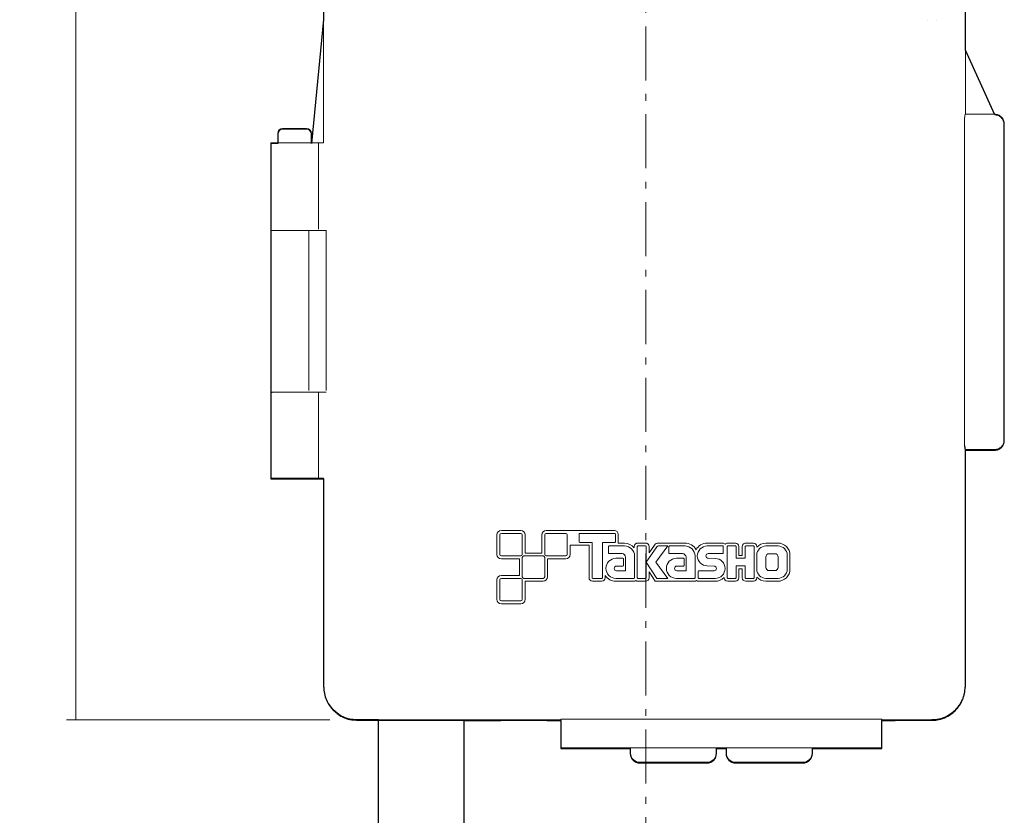
# Model space of a CAD drawing. Units: inches. Extents: x -46 to 344, y -33 to 243.
# Drawn here: x 50 to 101, y 83 to 124 of the extents above; entities that cross this region are included whole.
import ezdxf

# ---------------------------------------------------------------- set-up
doc = ezdxf.new("R2010")
doc.units = ezdxf.units.IN
doc.header["$MEASUREMENT"] = 0
doc.linetypes.add('AI-Linetype-3', pattern=[4.586111, 2.822222, -0.705556, 0.352778, -0.705556])
doc.layers.add('レイヤー 1', color=7, linetype='Continuous')

# ---------------------------------------------------------------- blocks, each defined once
blk = doc.blocks.new('block 148')
at = {"layer": 'レイヤー 1', "color": 7, "linetype": 'AI-Linetype-3', "lineweight": 9}
blk.add_lwpolyline([(82.181, 183.306), (82.181, 65.714)], dxfattribs=at)
blk = doc.blocks.new('block 149')
at = {"layer": 'レイヤー 1', "color": 7, "lineweight": 18}
blk.add_open_spline([(64.735, 118.103), (64.735, 118.241), (64.623, 118.353), (64.485, 118.353)], degree=3, dxfattribs=at)
blk = doc.blocks.new('block 150')
at = {"layer": 'レイヤー 1', "color": 7, "lineweight": 18}
blk.add_open_spline([(63.235, 118.353), (63.097, 118.353), (62.985, 118.241), (62.985, 118.103)], degree=3, dxfattribs=at)
blk = doc.blocks.new('block 151')
at = {"layer": 'レイヤー 1', "color": 7, "lineweight": 18}
blk.add_lwpolyline([(64.735, 117.603), (64.735, 118.103)], dxfattribs=at)
blk = doc.blocks.new('block 152')
at = {"layer": 'レイヤー 1', "color": 7, "lineweight": 18}
blk.add_lwpolyline([(62.985, 118.103), (62.985, 117.603)], dxfattribs=at)
blk = doc.blocks.new('block 153')
at = {"layer": 'レイヤー 1', "color": 7, "lineweight": 18}
blk.add_lwpolyline([(72.716, 57.653), (72.716, 87.497)], dxfattribs=at)
blk = doc.blocks.new('block 154')
at = {"layer": 'レイヤー 1', "color": 7, "lineweight": 18}
blk.add_lwpolyline([(68.216, 87.531), (68.216, 57.653)], dxfattribs=at)
blk = doc.blocks.new('block 155')
at = {"layer": 'レイヤー 1', "color": 7, "lineweight": 18}
blk.add_open_spline([(85.378, 85.279), (85.654, 85.279), (85.878, 85.502), (85.878, 85.779)], degree=3, dxfattribs=at)
blk = doc.blocks.new('block 156')
at = {"layer": 'レイヤー 1', "color": 7, "lineweight": 18}
blk.add_open_spline([(81.378, 85.779), (81.378, 85.502), (81.602, 85.279), (81.878, 85.279)], degree=3, dxfattribs=at)
blk = doc.blocks.new('block 157')
at = {"layer": 'レイヤー 1', "color": 7, "lineweight": 18}
blk.add_lwpolyline([(81.378, 86.029), (81.378, 85.779)], dxfattribs=at)
blk = doc.blocks.new('block 158')
at = {"layer": 'レイヤー 1', "color": 7, "lineweight": 18}
blk.add_lwpolyline([(85.878, 85.779), (85.878, 86.029)], dxfattribs=at)
blk = doc.blocks.new('block 159')
at = {"layer": 'レイヤー 1', "color": 7, "lineweight": 18}
blk.add_lwpolyline([(86.378, 86.029), (86.378, 85.779)], dxfattribs=at)
blk = doc.blocks.new('block 160')
at = {"layer": 'レイヤー 1', "color": 7, "lineweight": 18}
blk.add_lwpolyline([(90.878, 85.779), (90.878, 86.029)], dxfattribs=at)
blk = doc.blocks.new('block 161')
at = {"layer": 'レイヤー 1', "color": 7, "lineweight": 18}
blk.add_open_spline([(90.378, 85.279), (90.654, 85.279), (90.878, 85.502), (90.878, 85.779)], degree=3, dxfattribs=at)
blk = doc.blocks.new('block 162')
at = {"layer": 'レイヤー 1', "color": 7, "lineweight": 18}
blk.add_open_spline([(86.378, 85.779), (86.378, 85.502), (86.602, 85.279), (86.878, 85.279)], degree=3, dxfattribs=at)
blk = doc.blocks.new('block 163')
at = {"layer": 'レイヤー 1', "color": 7, "lineweight": 18}
blk.add_lwpolyline([(62.61, 113.028), (62.61, 104.678)], dxfattribs=at)
blk = doc.blocks.new('block 164')
at = {"layer": 'レイヤー 1', "color": 7, "lineweight": 18}
blk.add_lwpolyline([(62.61, 104.603), (62.61, 100.103)], dxfattribs=at)
blk = doc.blocks.new('block 165')
at = {"layer": 'レイヤー 1', "color": 7, "lineweight": 18}
blk.add_lwpolyline([(62.61, 117.603), (62.61, 113.028)], dxfattribs=at)
blk = doc.blocks.new('block 166')
at = {"layer": 'レイヤー 1', "color": 7, "lineweight": 18}
blk.add_lwpolyline([(63.235, 118.353), (64.485, 118.353)], dxfattribs=at)
blk = doc.blocks.new('block 168')
at = {"layer": 'レイヤー 1', "color": 7, "lineweight": 18}
blk.add_lwpolyline([(85.378, 85.279), (81.878, 85.279)], dxfattribs=at)
blk = doc.blocks.new('block 169')
at = {"layer": 'レイヤー 1', "color": 7, "lineweight": 18}
blk.add_lwpolyline([(90.378, 85.279), (86.878, 85.279)], dxfattribs=at)
blk = doc.blocks.new('block 170')
at = {"layer": 'レイヤー 1', "color": 7, "lineweight": 18}
blk.add_lwpolyline([(94.503, 86.029), (94.503, 87.529), (77.753, 87.529), (77.753, 86.029), (94.503, 86.029)], dxfattribs=at)
blk = doc.blocks.new('block 171')
at = {"layer": 'レイヤー 1', "color": 7, "lineweight": 18}
blk.add_lwpolyline([(65.365, 123.986), (65.377, 123.974)], dxfattribs=at)
blk = doc.blocks.new('block 172')
at = {"layer": 'レイヤー 1', "color": 7, "lineweight": 18}
for points in [[(96.865, 123.986), (96.865, 123.986)], [(97.365, 123.986), (97.365, 123.986)]]:
    blk.add_lwpolyline(points, dxfattribs=at)
blk = doc.blocks.new('block 173')
at = {"layer": 'レイヤー 1', "color": 7, "lineweight": 18}
blk.add_lwpolyline([(98.853, 123.974), (98.865, 123.986)], dxfattribs=at)
blk = doc.blocks.new('block 174')
at = {"layer": 'レイヤー 1', "color": 7, "lineweight": 18}
blk.add_lwpolyline([(74.616, 87.501), (77.028, 87.501)], dxfattribs=at)
blk = doc.blocks.new('block 175')
at = {"layer": 'レイヤー 1', "color": 7, "lineweight": 18}
blk.add_lwpolyline([(97.116, 87.501), (95.203, 87.501)], dxfattribs=at)
blk = doc.blocks.new('block 176')
at = {"layer": 'レイヤー 1', "color": 7, "lineweight": 18}
blk.add_lwpolyline([(64.61, 113.028), (62.61, 113.028)], dxfattribs=at)
blk = doc.blocks.new('block 177')
at = {"layer": 'レイヤー 1', "color": 7, "lineweight": 18}
blk.add_lwpolyline([(64.61, 113.028), (64.61, 104.678)], dxfattribs=at)
blk = doc.blocks.new('block 178')
at = {"layer": 'レイヤー 1', "color": 7, "lineweight": 18}
blk.add_open_spline([(68.216, 87.503), (68.124, 87.508), (66.933, 87.513), (66.842, 87.527), (66.711, 87.547), (66.583, 87.585), (66.461, 87.636), (66.378, 87.671), (66.297, 87.711), (66.22, 87.758), (66.157, 87.797), (66.095, 87.84), (66.037, 87.887), (65.991, 87.924), (65.947, 87.963), (65.905, 88.004), (65.819, 88.089), (65.741, 88.183), (65.674, 88.283), (65.615, 88.372), (65.565, 88.465), (65.522, 88.562), (65.475, 88.671), (65.438, 88.785), (65.415, 88.901), (65.394, 89.012), (65.386, 89.124), (65.378, 89.237)], degree=3, knots=[0, 0, 0, 0, 1, 1, 1, 2, 2, 2, 3, 3, 3, 4, 4, 4, 5, 5, 5, 6, 6, 6, 7, 7, 7, 8, 8, 8, 9, 9, 9, 9], dxfattribs=at)
blk = doc.blocks.new('block 179')
at = {"layer": 'レイヤー 1', "color": 7, "lineweight": 18}
blk.add_open_spline([(98.853, 89.237), (98.845, 89.124), (98.838, 89.012), (98.816, 88.901), (98.804, 88.844), (98.789, 88.787), (98.771, 88.731), (98.753, 88.674), (98.732, 88.618), (98.708, 88.562), (98.681, 88.499), (98.65, 88.437), (98.615, 88.378), (98.577, 88.312), (98.535, 88.249), (98.489, 88.19), (98.439, 88.124), (98.384, 88.062), (98.326, 88.004), (98.258, 87.938), (98.186, 87.877), (98.109, 87.823), (98.003, 87.749), (97.889, 87.686), (97.77, 87.636), (97.647, 87.585), (97.519, 87.547), (97.388, 87.527), (97.297, 87.513), (97.205, 87.508), (97.113, 87.503)], degree=3, knots=[0, 0, 0, 0, 1, 1, 1, 2, 2, 2, 3, 3, 3, 4, 4, 4, 5, 5, 5, 6, 6, 6, 7, 7, 7, 8, 8, 8, 9, 9, 9, 10, 10, 10, 10], dxfattribs=at)
blk = doc.blocks.new('block 180')
at = {"layer": 'レイヤー 1', "color": 7, "lineweight": 18}
blk.add_lwpolyline([(65.509, 113.028), (65.509, 104.678)], dxfattribs=at)
blk = doc.blocks.new('block 181')
at = {"layer": 'レイヤー 1', "color": 7, "lineweight": 18}
blk.add_lwpolyline([(98.83, 119.015), (98.853, 119.082)], dxfattribs=at)
blk = doc.blocks.new('block 182')
at = {"layer": 'レイヤー 1', "color": 7, "lineweight": 18}
blk.add_lwpolyline([(98.853, 101.625), (98.83, 101.691)], dxfattribs=at)
blk = doc.blocks.new('block 183')
at = {"layer": 'レイヤー 1', "color": 7, "lineweight": 18}
blk.add_lwpolyline([(65.509, 113.028), (64.61, 113.028)], dxfattribs=at)
blk = doc.blocks.new('block 184')
at = {"layer": 'レイヤー 1', "color": 7, "lineweight": 18}
blk.add_lwpolyline([(98.83, 119.015), (98.827, 118.853)], dxfattribs=at)
blk = doc.blocks.new('block 185')
at = {"layer": 'レイヤー 1', "color": 7, "lineweight": 18}
blk.add_lwpolyline([(98.855, 119.103), (98.853, 119.082)], dxfattribs=at)
blk = doc.blocks.new('block 186')
at = {"layer": 'レイヤー 1', "color": 7, "lineweight": 18}
blk.add_open_spline([(99.077, 119.103), (99.038, 119.103), (99, 119.103), (98.963, 119.103), (98.926, 119.103), (98.891, 119.103), (98.855, 119.103)], degree=3, knots=[0, 0, 0, 0, 1, 1, 1, 2, 2, 2, 2], dxfattribs=at)
blk = doc.blocks.new('block 187')
at = {"layer": 'レイヤー 1', "color": 7, "lineweight": 18}
blk.add_open_spline([(99.077, 101.603), (99.038, 101.603), (99, 101.603), (98.963, 101.603), (98.926, 101.603), (98.891, 101.603), (98.855, 101.603)], degree=3, knots=[0, 0, 0, 0, 1, 1, 1, 2, 2, 2, 2], dxfattribs=at)
blk = doc.blocks.new('block 188')
at = {"layer": 'レイヤー 1', "color": 7, "lineweight": 18}
blk.add_lwpolyline([(98.853, 101.625), (98.855, 101.603)], dxfattribs=at)
blk = doc.blocks.new('block 189')
at = {"layer": 'レイヤー 1', "color": 7, "lineweight": 18}
blk.add_lwpolyline([(98.827, 101.854), (98.83, 101.691)], dxfattribs=at)
blk = doc.blocks.new('block 190')
at = {"layer": 'レイヤー 1', "color": 7, "lineweight": 18}
blk.add_lwpolyline([(98.827, 118.853), (98.827, 101.854)], dxfattribs=at)
blk = doc.blocks.new('block 191')
at = {"layer": 'レイヤー 1', "color": 7, "lineweight": 18}
blk.add_lwpolyline([(100.897, 102.103), (100.897, 118.603)], dxfattribs=at)
blk = doc.blocks.new('block 192')
at = {"layer": 'レイヤー 1', "color": 7, "lineweight": 18}
blk.add_lwpolyline([(100.397, 101.603), (99.077, 101.603)], dxfattribs=at)
blk = doc.blocks.new('block 193')
at = {"layer": 'レイヤー 1', "color": 7, "lineweight": 18}
blk.add_lwpolyline([(100.397, 119.103), (99.077, 119.103)], dxfattribs=at)
blk = doc.blocks.new('block 194')
at = {"layer": 'レイヤー 1', "color": 7, "lineweight": 18}
blk.add_open_spline([(100.397, 119.103), (100.428, 119.102), (100.46, 119.1), (100.49, 119.094), (100.522, 119.089), (100.553, 119.079), (100.583, 119.067), (100.614, 119.055), (100.644, 119.039), (100.671, 119.021), (100.7, 119.002), (100.726, 118.981), (100.75, 118.957), (100.8, 118.908), (100.839, 118.849), (100.862, 118.787), (100.883, 118.728), (100.89, 118.666), (100.897, 118.603)], degree=3, knots=[0, 0, 0, 0, 1, 1, 1, 2, 2, 2, 3, 3, 3, 4, 4, 4, 5, 5, 5, 6, 6, 6, 6], dxfattribs=at)
blk = doc.blocks.new('block 195')
at = {"layer": 'レイヤー 1', "color": 7, "lineweight": 18}
blk.add_open_spline([(100.897, 102.103), (100.89, 102.041), (100.883, 101.978), (100.862, 101.919), (100.839, 101.857), (100.8, 101.799), (100.75, 101.75), (100.726, 101.726), (100.7, 101.704), (100.671, 101.685), (100.644, 101.668), (100.614, 101.652), (100.583, 101.639), (100.553, 101.628), (100.522, 101.618), (100.49, 101.612), (100.46, 101.607), (100.428, 101.605), (100.397, 101.603)], degree=3, knots=[0, 0, 0, 0, 1, 1, 1, 2, 2, 2, 3, 3, 3, 4, 4, 4, 5, 5, 5, 6, 6, 6, 6], dxfattribs=at)
blk = doc.blocks.new('block 196')
at = {"layer": 'レイヤー 1', "color": 7, "lineweight": 18}
blk.add_lwpolyline([(98.865, 123.986), (98.865, 119.103)], dxfattribs=at)
blk = doc.blocks.new('block 197')
at = {"layer": 'レイヤー 1', "color": 7, "lineweight": 18}
blk.add_lwpolyline([(98.865, 101.603), (98.865, 89.251)], dxfattribs=at)
blk = doc.blocks.new('block 198')
at = {"layer": 'レイヤー 1', "color": 7, "lineweight": 18}
blk.add_lwpolyline([(65.365, 89.251), (65.365, 100.103)], dxfattribs=at)
blk = doc.blocks.new('block 199')
at = {"layer": 'レイヤー 1', "color": 7, "lineweight": 18}
blk.add_lwpolyline([(65.365, 117.603), (65.365, 123.986)], dxfattribs=at)
blk = doc.blocks.new('block 227')
at = {"layer": 'レイヤー 1', "color": 7, "lineweight": 18}
blk.add_lwpolyline([(65.11, 100.103), (65.11, 104.603)], dxfattribs=at)
blk = doc.blocks.new('block 228')
at = {"layer": 'レイヤー 1', "color": 7, "lineweight": 18}
blk.add_lwpolyline([(65.509, 104.603), (62.61, 104.603)], dxfattribs=at)
blk = doc.blocks.new('block 229')
at = {"layer": 'レイヤー 1', "color": 7, "lineweight": 18}
blk.add_lwpolyline([(62.61, 100.103), (65.11, 100.103)], dxfattribs=at)
blk = doc.blocks.new('block 230')
at = {"layer": 'レイヤー 1', "color": 7, "lineweight": 18}
blk.add_lwpolyline([(65.11, 113.103), (65.11, 117.603)], dxfattribs=at)
blk = doc.blocks.new('block 231')
at = {"layer": 'レイヤー 1', "color": 7, "lineweight": 18}
blk.add_lwpolyline([(65.11, 117.603), (63.11, 117.603)], dxfattribs=at)
blk = doc.blocks.new('block 232')
at = {"layer": 'レイヤー 1', "color": 7, "lineweight": 18}
blk.add_lwpolyline([(63.11, 117.603), (62.61, 117.603)], dxfattribs=at)
blk = doc.blocks.new('block 233')
at = {"layer": 'レイヤー 1', "color": 7, "lineweight": 18}
blk.add_lwpolyline([(95.203, 87.497), (95.203, 87.501)], dxfattribs=at)
blk = doc.blocks.new('block 234')
at = {"layer": 'レイヤー 1', "color": 7, "lineweight": 18}
blk.add_lwpolyline([(95.203, 87.497), (94.503, 87.497)], dxfattribs=at)
blk = doc.blocks.new('block 235')
at = {"layer": 'レイヤー 1', "color": 7, "lineweight": 18}
blk.add_lwpolyline([(74.616, 87.497), (74.616, 87.501)], dxfattribs=at)
blk = doc.blocks.new('block 236')
at = {"layer": 'レイヤー 1', "color": 7, "lineweight": 18}
blk.add_lwpolyline([(74.616, 87.497), (68.216, 87.497)], dxfattribs=at)
blk = doc.blocks.new('block 237')
at = {"layer": 'レイヤー 1', "color": 7, "lineweight": 18}
blk.add_lwpolyline([(77.753, 87.497), (77.028, 87.497)], dxfattribs=at)
blk = doc.blocks.new('block 238')
at = {"layer": 'レイヤー 1', "color": 7, "lineweight": 18}
blk.add_lwpolyline([(77.028, 87.501), (77.028, 87.497)], dxfattribs=at)
blk = doc.blocks.new('block 239')
at = {"layer": 'レイヤー 1', "color": 7, "lineweight": 18}
blk.add_lwpolyline([(65.11, 100.103), (65.366, 100.103)], dxfattribs=at)
blk = doc.blocks.new('block 240')
at = {"layer": 'レイヤー 1', "color": 7, "lineweight": 18}
blk.add_lwpolyline([(65.366, 117.603), (65.11, 117.603)], dxfattribs=at)
blk = doc.blocks.new('block 241')
at = {"layer": 'レイヤー 1', "color": 7, "lineweight": 18}
blk.add_lwpolyline([(98.866, 119.254), (98.866, 178.251)], dxfattribs=at)
blk = doc.blocks.new('block 242')
at = {"layer": 'レイヤー 1', "color": 7, "lineweight": 18}
blk.add_lwpolyline([(65.365, 178.251), (65.365, 117.603)], dxfattribs=at)
blk = doc.blocks.new('block 243')
at = {"layer": 'レイヤー 1', "color": 7, "lineweight": 18}
blk.add_lwpolyline([(98.866, 119.103), (98.866, 119.254)], dxfattribs=at)
blk = doc.blocks.new('block 1017')
at = {"layer": 'レイヤー 1', "color": 7, "lineweight": 9}
blk.add_lwpolyline([(65.696, 87.501), (51.946, 87.501)], dxfattribs=at)
blk = doc.blocks.new('block 1018')
at = {"layer": 'レイヤー 1', "color": 7, "lineweight": 9}
blk.add_lwpolyline([(65.764, 180.002), (51.946, 180.002)], dxfattribs=at)
blk = doc.blocks.new('block 1019')
at = {"layer": 'レイヤー 1', "color": 7, "lineweight": 9}
blk.add_lwpolyline([(52.446, 87.501), (52.446, 180.002)], dxfattribs=at)
blk = doc.blocks.new('block 1020')
at = {"layer": 'レイヤー 1', "color": 7, "insert": (51.947, 135.393), "char_height": 2.39889, "attachment_point": 7, "rotation": 90}
blk.add_mtext('\\fMS PGothic|b0|i0|c0|p34;\\W1;185', dxfattribs=at)
blk = doc.blocks.new('block 1016')
at = {"layer": 'レイヤー 1'}
for name in ['block 1018', 'block 1019', 'block 1020', 'block 1017']:
    blk.add_blockref(name, (0, 0), dxfattribs=at)
blk = doc.blocks.new('block 1028')
at = {"layer": 'レイヤー 1', "color": 7, "lineweight": 25}
blk.add_lwpolyline([(68.216, 57.619), (72.716, 57.619), (72.716, 87.463), (68.216, 87.463), (68.216, 57.619)], dxfattribs=at)
for points, knots in [([(98.827, 101.82), (98.827, 101.82), (98.83, 101.657), (98.83, 101.657), (98.83, 101.657), (98.853, 101.591), (98.853, 101.591), (98.853, 101.591), (98.855, 101.57), (98.855, 101.57), (98.858, 101.57), (98.862, 101.57), (98.865, 101.57), (98.897, 101.57), (98.93, 101.57), (98.963, 101.57), (99, 101.57), (99.038, 101.57), (99.077, 101.57), (99.077, 101.57), (100.397, 101.57), (100.397, 101.57), (100.428, 101.571), (100.46, 101.573), (100.49, 101.579), (100.522, 101.584), (100.553, 101.594), (100.583, 101.606), (100.614, 101.618), (100.644, 101.634), (100.671, 101.652), (100.7, 101.67), (100.726, 101.692), (100.75, 101.716), (100.8, 101.765), (100.839, 101.823), (100.862, 101.885), (100.883, 101.945), (100.89, 102.007), (100.897, 102.069), (100.897, 102.069), (100.897, 118.57), (100.897, 118.57), (100.89, 118.632), (100.883, 118.695), (100.862, 118.753), (100.839, 118.815), (100.8, 118.874), (100.75, 118.923), (100.726, 118.947), (100.7, 118.968), (100.671, 118.987), (100.644, 119.005), (100.614, 119.021), (100.583, 119.034), (100.553, 119.045), (100.522, 119.055), (100.49, 119.06), (100.46, 119.066), (100.428, 119.068), (100.397, 119.069), (100.397, 119.069), (98.866, 122.451), (98.866, 122.451), (98.866, 122.451), (98.866, 178.218), (98.866, 178.218), (98.866, 178.218), (98.865, 178.216), (98.865, 178.216), (98.865, 178.216), (98.865, 178.236), (98.865, 178.236), (98.865, 179.203), (98.082, 179.986), (97.116, 179.986), (97.116, 179.986), (67.115, 179.986), (67.115, 179.986), (66.149, 179.986), (65.365, 179.203), (65.365, 178.236), (65.365, 178.236), (65.365, 178.218), (65.365, 178.218), (65.365, 178.218), (65.365, 124.045), (65.365, 124.045), (65.365, 124.045), (64.735, 117.569), (64.735, 117.569), (64.735, 117.569), (64.735, 118.069), (64.735, 118.069), (64.735, 118.207), (64.623, 118.319), (64.485, 118.319), (64.485, 118.319), (63.235, 118.319), (63.235, 118.319), (63.097, 118.319), (62.985, 118.207), (62.985, 118.069), (62.985, 118.069), (62.985, 117.569), (62.985, 117.569), (62.985, 117.569), (62.61, 117.569), (62.61, 117.569), (62.61, 117.569), (62.61, 112.994), (62.61, 112.994), (62.61, 112.994), (62.61, 104.644), (62.61, 104.644), (62.61, 104.644), (62.651, 104.569), (62.651, 104.569), (62.651, 104.569), (62.61, 104.569), (62.61, 104.569), (62.61, 104.569), (62.61, 100.07), (62.61, 100.07), (62.61, 100.07), (65.11, 100.07), (65.11, 100.07), (65.11, 100.07), (65.366, 100.07), (65.365, 100.07), (65.365, 100.07), (65.365, 89.217), (65.365, 89.217), (65.365, 89.217), (65.378, 89.203), (65.378, 89.203), (65.386, 89.09), (65.394, 88.978), (65.415, 88.868), (65.438, 88.751), (65.475, 88.637), (65.522, 88.529), (65.565, 88.431), (65.615, 88.338), (65.674, 88.25), (65.741, 88.149), (65.819, 88.055), (65.905, 87.971), (65.947, 87.929), (65.991, 87.89), (66.037, 87.853), (66.095, 87.807), (66.157, 87.763), (66.22, 87.725), (66.297, 87.678), (66.378, 87.637), (66.461, 87.603), (66.583, 87.551), (66.711, 87.513), (66.842, 87.493), (66.933, 87.479), (68.124, 87.474), (68.216, 87.47), (68.216, 87.47), (68.216, 87.497), (68.216, 87.497)], [0, 0, 0, 0, 1, 1, 1, 2, 2, 2, 3, 3, 3, 4, 4, 4, 5, 5, 5, 6, 6, 6, 7, 7, 7, 8, 8, 8, 9, 9, 9, 10, 10, 10, 11, 11, 11, 12, 12, 12, 13, 13, 13, 14, 14, 14, 15, 15, 15, 16, 16, 16, 17, 17, 17, 18, 18, 18, 19, 19, 19, 20, 20, 20, 21, 21, 21, 22, 22, 22, 23, 23, 23, 24, 24, 24, 25, 25, 25, 26, 26, 26, 27, 27, 27, 28, 28, 28, 29, 29, 29, 30, 30, 30, 31, 31, 31, 32, 32, 32, 33, 33, 33, 34, 34, 34, 35, 35, 35, 36, 36, 36, 37, 37, 37, 38, 38, 38, 39, 39, 39, 40, 40, 40, 41, 41, 41, 42, 42, 42, 43, 43, 43, 44, 44, 44, 45, 45, 45, 46, 46, 46, 47, 47, 47, 48, 48, 48, 49, 49, 49, 50, 50, 50, 51, 51, 51, 52, 52, 52, 53, 53, 53, 54, 54, 54, 55, 55, 55, 55]), ([(72.716, 87.463), (72.716, 87.463), (74.616, 87.463), (74.616, 87.463), (74.616, 87.463), (74.616, 87.468), (74.616, 87.468), (74.616, 87.468), (77.028, 87.468), (77.028, 87.468), (77.028, 87.468), (77.028, 87.463), (77.028, 87.463), (77.028, 87.463), (77.753, 87.463), (77.753, 87.463), (77.753, 87.463), (77.753, 85.995), (77.753, 85.995), (77.753, 85.995), (81.378, 85.995), (81.378, 85.995), (81.378, 85.995), (81.378, 85.745), (81.378, 85.745), (81.378, 85.469), (81.602, 85.245), (81.878, 85.245), (81.878, 85.245), (85.378, 85.245), (85.378, 85.245), (85.654, 85.245), (85.878, 85.469), (85.878, 85.745), (85.878, 85.745), (85.878, 85.995), (85.878, 85.995), (85.878, 85.995), (86.378, 85.995), (86.378, 85.995), (86.378, 85.995), (86.378, 85.745), (86.378, 85.745), (86.378, 85.469), (86.602, 85.245), (86.878, 85.245), (86.878, 85.245), (90.378, 85.245), (90.378, 85.245), (90.654, 85.245), (90.878, 85.469), (90.878, 85.745), (90.878, 85.745), (90.878, 85.995), (90.878, 85.995), (90.878, 85.995), (94.503, 85.995), (94.503, 85.995), (94.503, 85.995), (94.503, 87.463), (94.503, 87.463), (94.503, 87.463), (95.203, 87.463), (95.203, 87.463), (95.203, 87.463), (95.203, 87.468), (95.203, 87.468), (95.203, 87.468), (97.116, 87.468), (97.116, 87.468), (97.116, 87.468), (97.113, 87.47), (97.113, 87.47), (97.205, 87.474), (97.297, 87.479), (97.388, 87.493), (97.519, 87.513), (97.647, 87.551), (97.77, 87.603), (97.889, 87.652), (98.003, 87.715), (98.109, 87.789), (98.186, 87.844), (98.258, 87.904), (98.326, 87.971), (98.384, 88.028), (98.439, 88.09), (98.489, 88.156), (98.535, 88.215), (98.577, 88.279), (98.615, 88.344), (98.65, 88.403), (98.681, 88.465), (98.708, 88.529), (98.732, 88.584), (98.753, 88.64), (98.771, 88.697), (98.789, 88.753), (98.804, 88.81), (98.816, 88.868), (98.838, 88.978), (98.845, 89.09), (98.853, 89.203), (98.853, 89.203), (98.865, 89.217), (98.865, 89.217), (98.865, 89.217), (98.865, 101.57), (98.865, 101.57)], [0, 0, 0, 0, 1, 1, 1, 2, 2, 2, 3, 3, 3, 4, 4, 4, 5, 5, 5, 6, 6, 6, 7, 7, 7, 8, 8, 8, 9, 9, 9, 10, 10, 10, 11, 11, 11, 12, 12, 12, 13, 13, 13, 14, 14, 14, 15, 15, 15, 16, 16, 16, 17, 17, 17, 18, 18, 18, 19, 19, 19, 20, 20, 20, 21, 21, 21, 22, 22, 22, 23, 23, 23, 24, 24, 24, 25, 25, 25, 26, 26, 26, 27, 27, 27, 28, 28, 28, 29, 29, 29, 30, 30, 30, 31, 31, 31, 32, 32, 32, 33, 33, 33, 34, 34, 34, 35, 35, 35, 36, 36, 36, 36])]:
    blk.add_open_spline(points, degree=3, knots=knots, dxfattribs=at)
blk = doc.blocks.new('block 1034')
at = {"layer": 'レイヤー 1', "color": 7, "lineweight": 18}
blk.add_open_spline([(87.978, 96.089), (87.978, 96.089), (87.978, 95.358), (87.978, 95.358), (87.978, 95.093), (88.193, 94.877), (88.459, 94.877), (88.459, 94.877), (89.087, 94.877), (89.087, 94.877), (89.353, 94.877), (89.568, 95.093), (89.568, 95.358), (89.568, 95.358), (89.568, 96.089), (89.568, 96.089), (89.568, 96.354), (89.353, 96.569), (89.087, 96.569), (89.087, 96.569), (88.459, 96.569), (88.459, 96.569), (88.193, 96.569), (87.978, 96.354), (87.978, 96.089)], degree=3, knots=[0, 0, 0, 0, 1, 1, 1, 2, 2, 2, 3, 3, 3, 4, 4, 4, 5, 5, 5, 6, 6, 6, 7, 7, 7, 8, 8, 8, 8], dxfattribs=at)
blk = doc.blocks.new('block 1035')
at = {"layer": 'レイヤー 1', "color": 7, "lineweight": 18}
blk.add_open_spline([(88.619, 96.165), (88.619, 96.165), (88.927, 96.165), (88.927, 96.165), (89.021, 96.165), (89.098, 96.089), (89.098, 95.994), (89.098, 95.994), (89.098, 95.453), (89.098, 95.453), (89.098, 95.358), (89.021, 95.282), (88.927, 95.282), (88.927, 95.282), (88.619, 95.282), (88.619, 95.282), (88.524, 95.282), (88.448, 95.358), (88.448, 95.453), (88.448, 95.453), (88.448, 95.994), (88.448, 95.994), (88.448, 96.089), (88.524, 96.165), (88.619, 96.165)], degree=3, knots=[0, 0, 0, 0, 1, 1, 1, 2, 2, 2, 3, 3, 3, 4, 4, 4, 5, 5, 5, 6, 6, 6, 7, 7, 7, 8, 8, 8, 8], dxfattribs=at)
blk = doc.blocks.new('block 1036')
at = {"layer": 'レイヤー 1', "color": 7, "lineweight": 18}
blk.add_open_spline([(82.213, 95.722), (82.213, 95.722), (82.761, 94.877), (82.761, 94.877), (82.761, 94.877), (83.337, 94.877), (83.337, 94.877), (83.337, 94.877), (82.71, 95.722), (82.71, 95.722), (82.71, 95.722), (83.336, 96.57), (83.336, 96.57), (83.336, 96.57), (82.842, 96.57), (82.842, 96.57), (82.81, 96.57), (82.782, 96.554), (82.765, 96.53), (82.765, 96.53), (82.213, 95.722), (82.213, 95.722)], degree=3, knots=[0, 0, 0, 0, 1, 1, 1, 2, 2, 2, 3, 3, 3, 4, 4, 4, 5, 5, 5, 6, 6, 6, 7, 7, 7, 7], dxfattribs=at)
blk = doc.blocks.new('block 1037')
at = {"layer": 'レイヤー 1', "color": 7, "lineweight": 18}
blk.add_open_spline([(86.434, 96.534), (86.434, 96.534), (86.434, 94.91), (86.434, 94.91), (86.434, 94.891), (86.449, 94.876), (86.468, 94.876), (86.468, 94.876), (86.868, 94.876), (86.868, 94.876), (86.887, 94.876), (86.903, 94.891), (86.903, 94.91), (86.903, 94.91), (86.903, 95.523), (86.903, 95.523), (86.903, 95.523), (87.374, 95.523), (87.374, 95.523), (87.374, 95.523), (87.374, 94.91), (87.374, 94.91), (87.374, 94.891), (87.39, 94.876), (87.408, 94.876), (87.408, 94.876), (87.809, 94.876), (87.809, 94.876), (87.828, 94.876), (87.843, 94.891), (87.843, 94.91), (87.843, 94.91), (87.843, 96.534), (87.843, 96.534), (87.843, 96.554), (87.828, 96.569), (87.809, 96.569), (87.809, 96.569), (87.433, 96.569), (87.433, 96.569), (87.414, 96.569), (87.374, 96.554), (87.374, 96.534), (87.374, 96.534), (87.374, 95.925), (87.374, 95.925), (87.374, 95.925), (86.903, 95.925), (86.903, 95.925), (86.903, 95.925), (86.903, 96.534), (86.903, 96.534), (86.903, 96.554), (86.887, 96.569), (86.868, 96.569), (86.868, 96.569), (86.468, 96.569), (86.468, 96.569), (86.449, 96.569), (86.434, 96.554), (86.434, 96.534)], degree=3, knots=[0, 0, 0, 0, 1, 1, 1, 2, 2, 2, 3, 3, 3, 4, 4, 4, 5, 5, 5, 6, 6, 6, 7, 7, 7, 8, 8, 8, 9, 9, 9, 10, 10, 10, 11, 11, 11, 12, 12, 12, 13, 13, 13, 14, 14, 14, 15, 15, 15, 16, 16, 16, 17, 17, 17, 18, 18, 18, 19, 19, 19, 20, 20, 20, 20], dxfattribs=at)
blk = doc.blocks.new('block 1038')
at = {"layer": 'レイヤー 1', "color": 7, "lineweight": 18}
blk.add_open_spline([(84.755, 96.043), (84.755, 96.043), (84.755, 94.91), (84.755, 94.91), (84.755, 94.891), (84.74, 94.876), (84.721, 94.876), (84.721, 94.876), (83.784, 94.876), (83.784, 94.876), (83.495, 94.876), (83.26, 95.11), (83.26, 95.4), (83.26, 95.689), (83.495, 95.923), (83.784, 95.923), (83.784, 95.923), (84.149, 95.923), (84.149, 95.923), (84.168, 95.923), (84.183, 95.908), (84.183, 95.889), (84.183, 95.889), (84.183, 95.556), (84.183, 95.556), (84.183, 95.537), (84.168, 95.522), (84.149, 95.522), (84.149, 95.522), (83.81, 95.521), (83.81, 95.521), (83.743, 95.521), (83.688, 95.467), (83.688, 95.4), (83.688, 95.333), (83.743, 95.278), (83.81, 95.278), (83.81, 95.278), (84.285, 95.279), (84.285, 95.279), (84.285, 95.279), (84.285, 95.981), (84.285, 95.981), (84.285, 96.084), (84.201, 96.167), (84.098, 96.167), (84.098, 96.167), (83.431, 96.167), (83.431, 96.167), (83.413, 96.167), (83.397, 96.182), (83.397, 96.201), (83.397, 96.201), (83.397, 96.535), (83.397, 96.535), (83.397, 96.554), (83.413, 96.569), (83.431, 96.569), (83.431, 96.569), (84.229, 96.569), (84.229, 96.569), (84.52, 96.569), (84.755, 96.334), (84.755, 96.043)], degree=3, knots=[0, 0, 0, 0, 1, 1, 1, 2, 2, 2, 3, 3, 3, 4, 4, 4, 5, 5, 5, 6, 6, 6, 7, 7, 7, 8, 8, 8, 9, 9, 9, 10, 10, 10, 11, 11, 11, 12, 12, 12, 13, 13, 13, 14, 14, 14, 15, 15, 15, 16, 16, 16, 17, 17, 17, 18, 18, 18, 19, 19, 19, 20, 20, 20, 21, 21, 21, 21], dxfattribs=at)
blk = doc.blocks.new('block 1039')
at = {"layer": 'レイヤー 1', "color": 7, "lineweight": 18}
blk.add_open_spline([(85.398, 95.532), (85.11, 95.532), (84.876, 95.763), (84.876, 96.049), (84.876, 96.335), (85.11, 96.567), (85.398, 96.567), (85.398, 96.567), (86.199, 96.567), (86.199, 96.567), (86.218, 96.567), (86.233, 96.552), (86.233, 96.534), (86.233, 96.534), (86.233, 96.203), (86.233, 96.203), (86.233, 96.184), (86.218, 96.168), (86.199, 96.168), (86.199, 96.168), (85.447, 96.168), (85.447, 96.168), (85.379, 96.168), (85.325, 96.113), (85.325, 96.045), (85.325, 95.978), (85.379, 95.923), (85.447, 95.923), (85.447, 95.923), (85.805, 95.913), (85.805, 95.913), (86.092, 95.913), (86.326, 95.681), (86.326, 95.395), (86.326, 95.109), (86.092, 94.874), (85.805, 94.874), (85.805, 94.874), (84.954, 94.874), (84.954, 94.874), (84.935, 94.874), (84.92, 94.889), (84.92, 94.908), (84.92, 94.908), (84.92, 95.242), (84.92, 95.242), (84.92, 95.261), (84.935, 95.277), (84.954, 95.277), (84.954, 95.277), (85.75, 95.277), (85.75, 95.277), (85.818, 95.277), (85.872, 95.333), (85.872, 95.4), (85.872, 95.467), (85.818, 95.521), (85.75, 95.521), (85.75, 95.521), (85.398, 95.532), (85.398, 95.532)], degree=3, knots=[0, 0, 0, 0, 1, 1, 1, 2, 2, 2, 3, 3, 3, 4, 4, 4, 5, 5, 5, 6, 6, 6, 7, 7, 7, 8, 8, 8, 9, 9, 9, 10, 10, 10, 11, 11, 11, 12, 12, 12, 13, 13, 13, 14, 14, 14, 15, 15, 15, 16, 16, 16, 17, 17, 17, 18, 18, 18, 19, 19, 19, 20, 20, 20, 20], dxfattribs=at)
blk = doc.blocks.new('block 1040')
at = {"layer": 'レイヤー 1', "color": 7, "lineweight": 18}
blk.add_open_spline([(81.742, 96.537), (81.742, 96.537), (81.742, 94.91), (81.742, 94.91), (81.742, 94.891), (81.758, 94.876), (81.777, 94.876), (81.777, 94.876), (82.179, 94.876), (82.179, 94.876), (82.198, 94.876), (82.213, 94.891), (82.213, 94.91), (82.213, 94.91), (82.213, 96.537), (82.213, 96.537), (82.213, 96.556), (82.198, 96.572), (82.179, 96.572), (82.179, 96.572), (81.777, 96.572), (81.777, 96.572), (81.758, 96.572), (81.742, 96.556), (81.742, 96.537)], degree=3, knots=[0, 0, 0, 0, 1, 1, 1, 2, 2, 2, 3, 3, 3, 4, 4, 4, 5, 5, 5, 6, 6, 6, 7, 7, 7, 8, 8, 8, 8], dxfattribs=at)
blk = doc.blocks.new('block 1041')
at = {"layer": 'レイヤー 1', "color": 7, "lineweight": 18}
blk.add_lwpolyline([(82.842, 96.57), (82.842, 96.57)], dxfattribs=at)
blk = doc.blocks.new('block 1042')
at = {"layer": 'レイヤー 1', "color": 7, "lineweight": 18}
blk.add_open_spline([(80.244, 96.201), (80.244, 96.201), (80.244, 96.535), (80.244, 96.535), (80.244, 96.554), (80.26, 96.569), (80.278, 96.569), (80.278, 96.569), (81.077, 96.569), (81.077, 96.569), (81.367, 96.569), (81.602, 96.334), (81.602, 96.043), (81.602, 96.043), (81.602, 94.91), (81.602, 94.91), (81.602, 94.891), (81.587, 94.876), (81.568, 94.876), (81.568, 94.876), (80.631, 94.876), (80.631, 94.876), (80.342, 94.876), (80.107, 95.11), (80.107, 95.4), (80.107, 95.689), (80.342, 95.923), (80.631, 95.923), (80.631, 95.923), (80.996, 95.923), (80.996, 95.923), (81.015, 95.923), (81.03, 95.908), (81.03, 95.889), (81.03, 95.889), (81.03, 95.556), (81.03, 95.556), (81.03, 95.537), (81.015, 95.522), (80.996, 95.522), (80.996, 95.522), (80.657, 95.521), (80.657, 95.521), (80.59, 95.521), (80.536, 95.467), (80.536, 95.4), (80.536, 95.333), (80.59, 95.278), (80.657, 95.278), (80.657, 95.278), (81.132, 95.279), (81.132, 95.279), (81.132, 95.279), (81.132, 95.981), (81.132, 95.981), (81.132, 96.084), (81.049, 96.167), (80.946, 96.167), (80.946, 96.167), (80.278, 96.167), (80.278, 96.167), (80.26, 96.167), (80.244, 96.182), (80.244, 96.201)], degree=3, knots=[0, 0, 0, 0, 1, 1, 1, 2, 2, 2, 3, 3, 3, 4, 4, 4, 5, 5, 5, 6, 6, 6, 7, 7, 7, 8, 8, 8, 9, 9, 9, 10, 10, 10, 11, 11, 11, 12, 12, 12, 13, 13, 13, 14, 14, 14, 15, 15, 15, 16, 16, 16, 17, 17, 17, 18, 18, 18, 19, 19, 19, 20, 20, 20, 21, 21, 21, 21], dxfattribs=at)
blk = doc.blocks.new('block 1043')
at = {"layer": 'レイヤー 1', "color": 7, "lineweight": 18}
blk.add_open_spline([(78.736, 97.221), (78.719, 97.221), (78.705, 97.207), (78.705, 97.19), (78.705, 97.19), (78.705, 96.785), (78.705, 96.785), (78.705, 96.768), (78.719, 96.754), (78.736, 96.754), (78.736, 96.754), (79.38, 96.754), (79.38, 96.754), (79.38, 96.754), (79.38, 94.91), (79.38, 94.91), (79.38, 94.891), (79.396, 94.876), (79.415, 94.876), (79.415, 94.876), (79.888, 94.876), (79.888, 94.876), (79.908, 94.876), (79.923, 94.891), (79.923, 94.91), (79.923, 94.91), (79.923, 96.754), (79.923, 96.754), (79.923, 96.754), (80.568, 96.754), (80.568, 96.754), (80.584, 96.754), (80.598, 96.768), (80.598, 96.785), (80.598, 96.785), (80.598, 97.19), (80.598, 97.19), (80.598, 97.207), (80.584, 97.221), (80.568, 97.221), (80.568, 97.221), (78.736, 97.221), (78.736, 97.221)], degree=3, knots=[0, 0, 0, 0, 1, 1, 1, 2, 2, 2, 3, 3, 3, 4, 4, 4, 5, 5, 5, 6, 6, 6, 7, 7, 7, 8, 8, 8, 9, 9, 9, 10, 10, 10, 11, 11, 11, 12, 12, 12, 13, 13, 13, 14, 14, 14, 14], dxfattribs=at)
blk = doc.blocks.new('block 1044')
at = {"layer": 'レイヤー 1', "color": 7, "lineweight": 18}
blk.add_open_spline([(74.648, 97.22), (74.605, 97.22), (74.57, 97.185), (74.57, 97.142), (74.57, 97.142), (74.57, 96.127), (74.57, 96.127), (74.57, 96.084), (74.605, 96.049), (74.648, 96.049), (74.648, 96.049), (75.663, 96.049), (75.663, 96.049), (75.706, 96.049), (75.741, 96.084), (75.741, 96.127), (75.741, 96.127), (75.741, 97.142), (75.741, 97.142), (75.741, 97.185), (75.706, 97.22), (75.663, 97.22), (75.663, 97.22), (74.648, 97.22), (74.648, 97.22)], degree=3, knots=[0, 0, 0, 0, 1, 1, 1, 2, 2, 2, 3, 3, 3, 4, 4, 4, 5, 5, 5, 6, 6, 6, 7, 7, 7, 8, 8, 8, 8], dxfattribs=at)
blk = doc.blocks.new('block 1045')
at = {"layer": 'レイヤー 1', "color": 7, "lineweight": 18}
blk.add_open_spline([(74.648, 94.877), (74.605, 94.877), (74.57, 94.842), (74.57, 94.799), (74.57, 94.799), (74.57, 93.784), (74.57, 93.784), (74.57, 93.742), (74.605, 93.707), (74.648, 93.707), (74.648, 93.707), (75.663, 93.707), (75.663, 93.707), (75.706, 93.707), (75.741, 93.742), (75.741, 93.784), (75.741, 93.784), (75.741, 94.799), (75.741, 94.799), (75.741, 94.842), (75.706, 94.877), (75.663, 94.877), (75.663, 94.877), (74.648, 94.877), (74.648, 94.877)], degree=3, knots=[0, 0, 0, 0, 1, 1, 1, 2, 2, 2, 3, 3, 3, 4, 4, 4, 5, 5, 5, 6, 6, 6, 7, 7, 7, 8, 8, 8, 8], dxfattribs=at)
blk = doc.blocks.new('block 1046')
at = {"layer": 'レイヤー 1', "color": 7, "lineweight": 18}
blk.add_open_spline([(75.82, 96.049), (75.777, 96.049), (75.742, 96.013), (75.742, 95.971), (75.742, 95.971), (75.742, 94.956), (75.742, 94.956), (75.742, 94.913), (75.777, 94.878), (75.82, 94.878), (75.82, 94.878), (76.835, 94.878), (76.835, 94.878), (76.878, 94.878), (76.912, 94.913), (76.912, 94.956), (76.912, 94.956), (76.912, 95.971), (76.912, 95.971), (76.912, 96.013), (76.878, 96.049), (76.835, 96.049), (76.835, 96.049), (75.82, 96.049), (75.82, 96.049)], degree=3, knots=[0, 0, 0, 0, 1, 1, 1, 2, 2, 2, 3, 3, 3, 4, 4, 4, 5, 5, 5, 6, 6, 6, 7, 7, 7, 8, 8, 8, 8], dxfattribs=at)
blk = doc.blocks.new('block 1047')
at = {"layer": 'レイヤー 1', "color": 7, "lineweight": 18}
blk.add_open_spline([(76.991, 97.22), (76.948, 97.22), (76.913, 97.185), (76.913, 97.142), (76.913, 97.142), (76.913, 96.127), (76.913, 96.127), (76.913, 96.084), (76.948, 96.049), (76.991, 96.049), (76.991, 96.049), (78.006, 96.049), (78.006, 96.049), (78.049, 96.049), (78.084, 96.084), (78.084, 96.127), (78.084, 96.127), (78.084, 97.142), (78.084, 97.142), (78.084, 97.185), (78.049, 97.22), (78.006, 97.22), (78.006, 97.22), (76.991, 97.22), (76.991, 97.22)], degree=3, knots=[0, 0, 0, 0, 1, 1, 1, 2, 2, 2, 3, 3, 3, 4, 4, 4, 5, 5, 5, 6, 6, 6, 7, 7, 7, 8, 8, 8, 8], dxfattribs=at)
blk = doc.blocks.new('block 1048')
at = {"layer": 'レイヤー 1', "color": 7, "lineweight": 9}
blk.add_open_spline([(78.006, 97.37), (78.006, 97.37), (76.991, 97.37), (76.991, 97.37), (76.866, 97.37), (76.763, 97.268), (76.763, 97.142), (76.763, 97.142), (76.763, 96.199), (76.763, 96.199), (76.763, 96.199), (75.891, 96.199), (75.891, 96.199), (75.891, 96.199), (75.891, 97.142), (75.891, 97.142), (75.891, 97.268), (75.789, 97.37), (75.663, 97.37), (75.663, 97.37), (74.649, 97.37), (74.649, 97.37), (74.523, 97.37), (74.42, 97.268), (74.42, 97.142), (74.42, 97.142), (74.42, 96.127), (74.42, 96.127), (74.42, 96.002), (74.523, 95.899), (74.649, 95.899), (74.649, 95.899), (75.592, 95.899), (75.592, 95.899), (75.592, 95.899), (75.592, 95.027), (75.592, 95.027), (75.592, 95.027), (74.649, 95.027), (74.649, 95.027), (74.523, 95.027), (74.42, 94.925), (74.42, 94.799), (74.42, 94.799), (74.42, 93.784), (74.42, 93.784), (74.42, 93.659), (74.523, 93.556), (74.649, 93.556), (74.649, 93.556), (75.663, 93.556), (75.663, 93.556), (75.789, 93.556), (75.891, 93.659), (75.891, 93.784), (75.891, 93.784), (75.891, 94.728), (75.891, 94.728), (75.891, 94.728), (76.835, 94.728), (76.835, 94.728), (76.96, 94.728), (77.063, 94.83), (77.063, 94.956), (77.063, 94.956), (77.063, 95.899), (77.063, 95.899), (77.063, 95.899), (78.006, 95.899), (78.006, 95.899), (78.132, 95.899), (78.234, 96.002), (78.234, 96.127), (78.234, 96.127), (78.237, 96.605), (78.237, 96.605), (78.237, 96.605), (79.223, 96.605), (79.223, 96.605), (79.223, 96.605), (79.223, 94.91), (79.223, 94.91), (79.223, 94.808), (79.306, 94.726), (79.408, 94.726), (79.408, 94.726), (79.882, 94.726), (79.882, 94.726), (79.983, 94.726), (80.066, 94.808), (80.066, 94.91), (80.066, 94.91), (80.066, 94.954), (80.066, 95.023), (80.187, 94.843), (80.392, 94.726), (80.624, 94.726), (80.624, 94.726), (81.561, 94.726), (81.561, 94.726), (81.601, 94.726), (81.635, 94.741), (81.666, 94.762), (81.696, 94.742), (81.73, 94.726), (81.77, 94.726), (81.77, 94.726), (82.172, 94.726), (82.172, 94.726), (82.274, 94.726), (82.356, 94.808), (82.356, 94.91), (82.356, 94.91), (82.356, 95.216), (82.356, 95.216), (82.356, 95.216), (82.672, 94.726), (82.672, 94.726), (82.672, 94.726), (84.714, 94.726), (84.714, 94.726), (84.758, 94.726), (84.797, 94.744), (84.829, 94.77), (84.861, 94.742), (84.902, 94.724), (84.947, 94.724), (84.947, 94.724), (85.798, 94.724), (85.798, 94.724), (85.986, 94.724), (86.155, 94.802), (86.277, 94.927), (86.277, 94.927), (86.277, 94.91), (86.277, 94.91), (86.277, 94.808), (86.36, 94.726), (86.461, 94.726), (86.461, 94.726), (86.861, 94.726), (86.861, 94.726), (86.963, 94.726), (87.046, 94.808), (87.046, 94.91), (87.046, 94.91), (87.046, 95.202), (87.046, 95.373), (87.12, 95.373), (87.143, 95.373), (87.217, 95.373), (87.217, 95.202), (87.217, 94.91), (87.217, 94.91), (87.217, 94.808), (87.3, 94.726), (87.402, 94.726), (87.402, 94.726), (87.802, 94.726), (87.802, 94.726), (87.903, 94.726), (87.986, 94.808), (87.986, 94.91), (87.986, 94.91), (87.986, 94.936), (87.986, 94.936), (88.101, 94.809), (88.267, 94.727), (88.452, 94.727), (88.452, 94.727), (89.08, 94.727), (89.08, 94.727), (89.428, 94.727), (89.711, 95.01), (89.711, 95.358), (89.711, 95.358), (89.711, 96.089), (89.711, 96.089), (89.711, 96.436), (89.428, 96.719), (89.08, 96.719), (89.08, 96.719), (88.452, 96.719), (88.452, 96.719), (88.267, 96.719), (88.101, 96.638), (87.986, 96.51), (87.986, 96.51), (87.986, 96.534), (87.986, 96.534), (87.986, 96.636), (87.903, 96.719), (87.802, 96.719), (87.802, 96.719), (87.426, 96.719), (87.426, 96.719), (87.339, 96.719), (87.217, 96.655), (87.217, 96.534), (87.217, 96.534), (87.217, 96.246), (87.217, 96.075), (87.143, 96.075), (87.12, 96.075), (87.046, 96.075), (87.046, 96.246), (87.046, 96.534), (87.046, 96.534), (87.046, 96.636), (86.963, 96.719), (86.861, 96.719), (86.861, 96.719), (86.461, 96.719), (86.461, 96.719), (86.407, 96.719), (86.36, 96.695), (86.326, 96.658), (86.293, 96.693), (86.246, 96.718), (86.192, 96.718), (86.192, 96.718), (85.391, 96.718), (85.391, 96.718), (85.14, 96.718), (84.923, 96.578), (84.808, 96.374), (84.692, 96.579), (84.474, 96.72), (84.223, 96.72), (84.223, 96.72), (83.627, 96.72), (83.627, 96.72), (83.627, 96.72), (82.836, 96.72), (82.836, 96.72), (82.757, 96.72), (82.682, 96.682), (82.634, 96.614), (82.634, 96.614), (82.356, 96.208), (82.356, 96.208), (82.356, 96.208), (82.356, 96.537), (82.356, 96.537), (82.356, 96.638), (82.274, 96.721), (82.172, 96.721), (82.172, 96.721), (81.77, 96.721), (81.77, 96.721), (81.668, 96.721), (81.586, 96.638), (81.586, 96.537), (81.586, 96.537), (81.586, 96.474), (81.586, 96.474), (81.462, 96.623), (81.278, 96.72), (81.07, 96.72), (81.07, 96.72), (80.741, 96.72), (80.741, 96.72), (80.741, 96.72), (80.741, 97.19), (80.741, 97.19), (80.741, 97.289), (80.66, 97.371), (80.561, 97.371), (80.561, 97.371), (78.021, 97.371), (78.021, 97.371)], degree=3, knots=[0, 0, 0, 0, 1, 1, 1, 2, 2, 2, 3, 3, 3, 4, 4, 4, 5, 5, 5, 6, 6, 6, 7, 7, 7, 8, 8, 8, 9, 9, 9, 10, 10, 10, 11, 11, 11, 12, 12, 12, 13, 13, 13, 14, 14, 14, 15, 15, 15, 16, 16, 16, 17, 17, 17, 18, 18, 18, 19, 19, 19, 20, 20, 20, 21, 21, 21, 22, 22, 22, 23, 23, 23, 24, 24, 24, 25, 25, 25, 26, 26, 26, 27, 27, 27, 28, 28, 28, 29, 29, 29, 30, 30, 30, 31, 31, 31, 32, 32, 32, 33, 33, 33, 34, 34, 34, 35, 35, 35, 36, 36, 36, 37, 37, 37, 38, 38, 38, 39, 39, 39, 40, 40, 40, 41, 41, 41, 42, 42, 42, 43, 43, 43, 44, 44, 44, 45, 45, 45, 46, 46, 46, 47, 47, 47, 48, 48, 48, 49, 49, 49, 50, 50, 50, 51, 51, 51, 52, 52, 52, 53, 53, 53, 54, 54, 54, 55, 55, 55, 56, 56, 56, 57, 57, 57, 58, 58, 58, 59, 59, 59, 60, 60, 60, 61, 61, 61, 62, 62, 62, 63, 63, 63, 64, 64, 64, 65, 65, 65, 66, 66, 66, 67, 67, 67, 68, 68, 68, 69, 69, 69, 70, 70, 70, 71, 71, 71, 72, 72, 72, 73, 73, 73, 74, 74, 74, 75, 75, 75, 76, 76, 76, 77, 77, 77, 78, 78, 78, 79, 79, 79, 80, 80, 80, 81, 81, 81, 82, 82, 82, 83, 83, 83, 84, 84, 84, 85, 85, 85, 86, 86, 86, 87, 87, 87, 88, 88, 88, 89, 89, 89, 90, 90, 90, 90], dxfattribs=at)
blk = doc.blocks.new('block 1033')
at = {"layer": 'レイヤー 1'}
for name in ['block 1048', 'block 1044', 'block 1047', 'block 1043', 'block 1042', 'block 1040', 'block 1036', 'block 1041', 'block 1038', 'block 1039', 'block 1037', 'block 1034', 'block 1035', 'block 1046', 'block 1045']:
    blk.add_blockref(name, (0, 0), dxfattribs=at)

msp = doc.modelspace()

# ---------------------------------------------------------------- block references
at = {"layer": 'レイヤー 1'}
for name in ['block 148', 'block 1016', 'block 1028', 'block 242', 'block 241', 'block 171', 'block 199', 'block 172', 'block 173', 'block 196', 'block 243', 'block 184', 'block 190', 'block 181', 'block 185', 'block 186', 'block 193', 'block 194', 'block 150', 'block 166', 'block 149', 'block 191', 'block 152', 'block 151', 'block 165', 'block 232', 'block 231', 'block 230', 'block 240', 'block 163', 'block 176', 'block 177', 'block 183', 'block 180', 'block 164', 'block 228', 'block 227', 'block 189', 'block 195', 'block 182', 'block 188', 'block 187', 'block 197', 'block 192', 'block 229', 'block 239', 'block 198', 'block 1033', 'block 178', 'block 179', 'block 154', 'block 236', 'block 153', 'block 174', 'block 235', 'block 238', 'block 237', 'block 170', 'block 234', 'block 175', 'block 233', 'block 157', 'block 158', 'block 159', 'block 160', 'block 156', 'block 155', 'block 162', 'block 161', 'block 168', 'block 169']:
    msp.add_blockref(name, (0, 0), dxfattribs=at)

doc.saveas('drawing.dxf')
